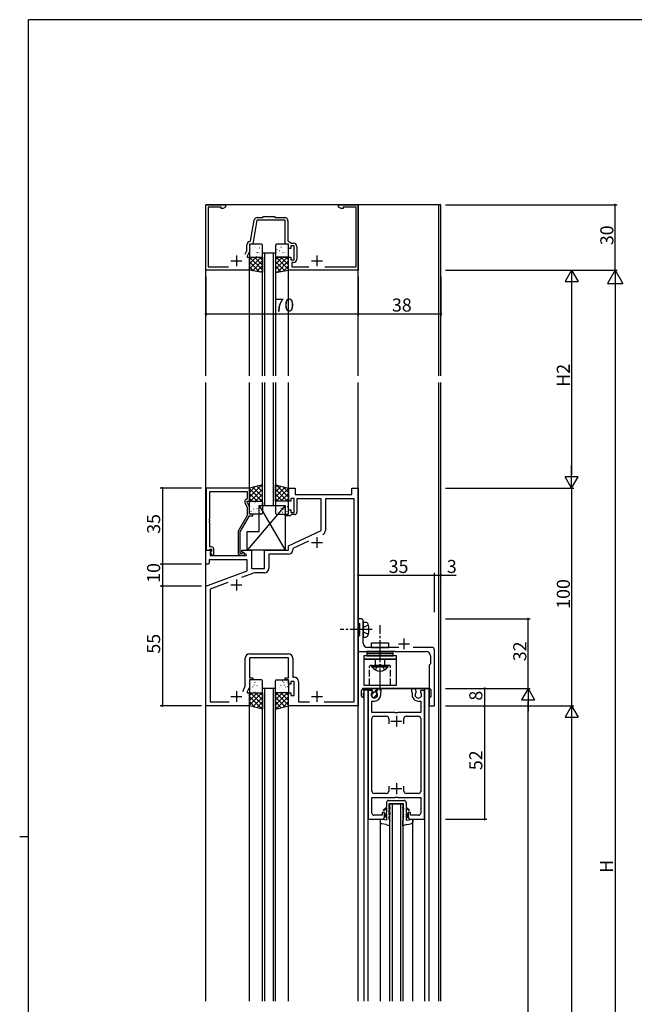
# Model space of a CAD drawing. Extents: x 0 to 1133, y 0 to 806.
# Drawn here: x 0 to 282, y 350 to 802 of the extents above; entities that cross this region are included whole.
import ezdxf

# ---------------------------------------------------------------- set-up
doc = ezdxf.new("R2010")
doc.units = 0
doc.header["$MEASUREMENT"] = 0
doc.linetypes.add('YCENTER_1', pattern=[13, 10, -1, 1, -1])
doc.linetypes.add('YHIDDEN_1', pattern=[4, 3, -1])
for name, color, linetype in [('YKK_11', 7, 'CONTINUOUS'), ('YKK_12', 2, 'CONTINUOUS'), ('YKK_13', 4, 'CONTINUOUS'), ('YKK_D', 6, 'CONTINUOUS'), ('YKK_ZWAK', 7, 'CONTINUOUS')]:
    doc.layers.add(name, color=color, linetype=linetype)
doc.styles.get("Standard").update_dxf_attribs({"font": 'ROMANS.SHX', "bigfont": 'EXTFONT.SHX'})

# ---------------------------------------------------------------- blocks, each defined once
blk = doc.blocks.new('A201')
at = {"layer": 'YKK_ZWAK', "color": 254, "linetype": 'Continuous'}
for p, q in [((571, 410), (21, 410)), ((21, 35), (21, 410)), ((19, 222.5), (21, 222.5))]:
    blk.add_line(p, q, dxfattribs=at)

msp = doc.modelspace()

# ---------------------------------------------------------------- linework, layer by layer
at = {"layer": 'YKK_11', "color": 0, "linetype": 'ByBlock'}
for p, q in [((85.53, 687), (85.53, 717)), ((85.53, 717), (94.53, 717)), ((92.53, 716), (86.53, 716)), ((86.53, 716), (86.53, 688.6)), ((92.53, 715.37), (92.53, 716)), ((93.44, 715.37), (92.53, 715.37)), ((94.53, 716), (93.44, 715.37)), ((94.53, 717), (94.53, 716)), ((146.53, 716), (146.53, 717)), ((146.53, 717), (155.53, 717)), ((147.62, 715.37), (146.53, 716)), ((148.53, 715.37), (147.62, 715.37)), ((154.53, 716), (148.53, 716)), ((148.53, 716), (148.53, 715.37)), ((154.53, 688.6), (154.53, 716)), ((155.53, 717), (155.53, 687)), ((106.07, 700.45), (107.75, 709.96)), ((108.97, 710), (107.03, 699)), ((114.08, 710), (108.97, 710)), ((109.22, 711.2), (111.63, 711.2)), ((111.63, 711.2), (112.03, 711.6)), ((112.03, 711.6), (117.03, 711.6)), ((114.26, 710.12), (114.08, 710)), ((114.81, 710.12), (114.26, 710.12)), ((114.99, 710), (114.81, 710.12)), ((122.03, 710), (114.99, 710)), ((117.03, 711.6), (117.43, 711.2)), ((117.43, 711.2), (121.73, 711.2)), ((122.03, 699), (122.03, 710)), ((123.23, 709.7), (123.23, 700.5)), ((104.33, 695.91), (104.33, 698.7)), ((107.03, 699), (105.53, 699)), ((105.53, 699), (105.53, 695.65)), ((105.78, 700.2), (106.07, 700.45)), ((123.53, 699), (122.03, 699)), ((123.23, 700.5), (124.8, 699.4)), ((123.53, 697), (123.53, 699)), ((124.53, 697), (123.53, 697)), ((126.13, 698.2), (124.53, 698.2)), ((124.53, 698.2), (124.53, 697)), ((124.8, 699.4), (125.83, 699.4)), ((126.13, 691.8), (126.13, 698.2)), ((127.33, 697.9), (127.33, 692.1)), ((103.63, 694.4), (104.33, 695.91)), ((105.53, 695.65), (104.53, 693.5)), ((104.53, 693.5), (104.53, 693)), ((104.53, 693), (105.53, 693)), ((105.53, 693), (105.53, 687)), ((123.53, 687), (123.53, 693)), ((123.53, 693), (124.53, 693)), ((124.53, 693), (124.53, 691.8)), ((124.53, 691.8), (126.13, 691.8)), ((86.53, 688.6), (95.85, 688.6)), ((125.83, 690.6), (125.03, 690.6)), ((125.03, 690.6), (125.03, 688.6)), ((125.03, 688.6), (132.85, 688.6)), ((140.22, 688.6), (154.53, 688.6)), ((105.53, 687), (85.53, 687)), ((155.53, 687), (123.53, 687)), ((85.73, 587), (85.73, 558.5)), ((105.53, 587), (85.73, 587)), ((87.36, 572.96), (87.36, 585.37)), ((87.36, 585.37), (104.53, 585.37)), ((104.53, 585.37), (104.53, 582)), ((105.53, 581), (105.53, 587)), ((123.53, 581), (123.53, 587)), ((123.53, 587), (126.53, 587)), ((126.53, 587), (126.53, 584)), ((126.53, 584), (152.53, 584)), ((152.53, 584), (152.53, 587)), ((152.53, 587), (155.53, 587)), ((155.53, 587), (155.53, 487)), ((103.5, 580.35), (104.53, 578.14)), ((104.53, 582), (103.91, 581.64)), ((104.53, 580.5), (104.53, 581)), ((104.53, 581), (105.53, 581)), ((105.53, 578.36), (104.53, 580.5)), ((124.53, 581), (123.53, 581)), ((126.13, 582.2), (124.53, 582.2)), ((124.53, 582.2), (124.53, 581)), ((126.13, 575.8), (126.13, 582.2)), ((138.53, 582), (127.33, 582)), ((127.33, 582), (127.33, 575.8)), ((138.53, 567.5), (138.53, 582)), ((153.6, 582.07), (140.46, 582.07)), ((140.46, 582.07), (140.46, 567.54)), ((153.6, 488.93), (153.6, 582.07)), ((104.53, 574.47), (100.33, 567.2)), ((101.33, 566.93), (105.53, 574.2)), ((104.53, 578.14), (104.53, 574.47)), ((105.53, 575), (105.53, 578.36)), ((107.03, 575), (105.53, 575)), ((105.53, 574.2), (107.03, 574.2)), ((107.03, 574.2), (107.03, 575)), ((122.03, 574.2), (122.03, 575)), ((122.03, 575), (123.53, 575)), ((124.23, 574.2), (122.03, 574.2)), ((123.53, 575), (123.53, 577)), ((123.53, 577), (124.53, 577)), ((124.53, 574.5), (124.23, 574.2)), ((124.53, 577), (124.53, 575.8)), ((124.53, 575.8), (126.13, 575.8)), ((124.83, 574.8), (124.53, 574.5)), ((126.33, 574.8), (124.83, 574.8)), ((87.24, 572.78), (87.36, 572.96)), ((87.24, 572.23), (87.24, 572.78)), ((87.36, 572.04), (87.24, 572.23)), ((87.24, 571.78), (87.36, 571.96)), ((87.24, 571.23), (87.24, 571.78)), ((87.36, 571.04), (87.24, 571.23)), ((87.36, 571.96), (87.36, 572.04)), ((87.36, 560), (87.36, 571.04)), ((100.33, 567.2), (100.33, 557.2)), ((101.33, 557), (101.33, 566.93)), ((123.53, 560.5), (138.53, 567.5)), ((123.53, 558.5), (123.53, 560.5)), ((132.63, 562.61), (125.46, 559.27)), ((85.53, 552), (85.53, 558.5)), ((85.53, 558.5), (88.01, 558.5)), ((85.73, 558.5), (87.06, 558.5)), ((87.06, 558.5), (87.36, 558.8)), ((88.13, 560), (87.36, 560)), ((87.36, 558.8), (87.56, 559)), ((88.17, 558.11), (87.46, 557.41)), ((87.46, 557.41), (87.46, 556)), ((87.46, 556), (104.08, 556)), ((87.56, 559), (88.13, 559)), ((88.13, 558.08), (87.56, 557.5)), ((87.56, 557.5), (88.31, 556.2)), ((88.01, 558.5), (88.17, 558.11)), ((88.13, 559), (88.13, 558.08)), ((88.31, 556.2), (89.13, 556.2)), ((89.13, 556.2), (89.13, 559)), ((101.99, 557), (101.33, 557)), ((101.33, 556.2), (102.73, 556.2)), ((102.23, 557.14), (101.99, 557)), ((102.03, 557.7), (102.03, 558.5)), ((102.03, 558.5), (106.53, 558.5)), ((104.2, 556.45), (102.03, 557.7)), ((104.08, 556), (104.2, 556.45)), ((106.53, 558.5), (106.53, 550)), ((112.53, 550), (112.53, 558.5)), ((112.53, 558.5), (123.53, 558.5)), ((123.46, 556.57), (114.46, 556.57)), ((114.46, 556.57), (114.46, 550.07)), ((125.46, 559.27), (125.46, 558.57)), ((86.53, 552), (85.53, 552)), ((87.03, 552.5), (86.53, 552)), ((104.53, 554.07), (87.03, 554.07)), ((87.03, 554.07), (87.03, 552.5)), ((104.53, 548.92), (104.53, 554.07)), ((85.53, 542), (104.53, 548.92)), ((107.85, 548.07), (101.87, 545.89)), ((106.53, 550), (112.53, 550)), ((112.46, 548.07), (107.85, 548.07)), ((95.57, 543.6), (87.46, 540.65)), ((85.53, 487), (85.53, 542)), ((87.46, 540.65), (87.46, 488.93)), ((156.83, 527), (155.53, 527)), ((155.53, 527), (155.53, 525.3)), ((155.53, 525.3), (155.83, 525)), ((155.83, 525), (156.03, 524.8)), ((156.03, 524.8), (156.03, 519.2)), ((157.83, 522.46), (157.83, 526)), ((157.71, 522.28), (157.83, 522.46)), ((157.71, 521.73), (157.71, 522.28)), ((157.83, 521.54), (157.71, 521.73)), ((157.83, 515.8), (157.83, 521.54)), ((155.83, 519), (155.53, 518.7)), ((155.53, 518.7), (155.53, 512)), ((156.03, 519.2), (155.83, 519)), ((105.6, 510.93), (123.46, 510.93)), ((155.53, 512), (171.58, 512)), ((174.15, 513.8), (159.83, 513.8)), ((171.58, 512), (171.76, 512.12)), ((171.76, 512.12), (172.31, 512.12)), ((172.31, 512.12), (172.49, 512)), ((172.49, 512), (186.73, 512)), ((189.53, 513.8), (180.73, 513.8)), ((190.53, 487), (190.53, 512.8)), ((103.6, 496.08), (103.6, 508.93)), ((107.58, 509), (105.53, 509)), ((105.53, 509), (105.53, 499.8)), ((107.76, 509.12), (107.58, 509)), ((108.31, 509.12), (107.76, 509.12)), ((108.49, 509), (108.31, 509.12)), ((108.58, 509), (108.49, 509)), ((108.76, 509.12), (108.58, 509)), ((109.31, 509.12), (108.76, 509.12)), ((109.49, 509), (109.31, 509.12)), ((123.53, 509), (109.49, 509)), ((123.53, 499.8), (123.53, 509)), ((125.46, 508.93), (125.46, 500.13)), ((188.73, 506.3), (188.43, 506)), ((188.73, 510), (188.73, 506.3)), ((188.43, 506), (188.13, 505.7)), ((188.13, 505.7), (188.13, 487)), ((105.53, 499.8), (107.03, 499.8)), ((107.03, 499), (105.53, 499)), ((105.53, 499), (105.53, 495.65)), ((107.03, 499.8), (107.03, 499)), ((122.03, 499), (122.03, 499.8)), ((122.03, 499.8), (123.53, 499.8)), ((123.53, 499), (122.03, 499)), ((123.53, 497), (123.53, 499)), ((126.13, 498.2), (124.53, 498.2)), ((124.53, 498.2), (124.53, 497)), ((125.46, 500.13), (126.06, 500.13)), ((126.13, 491.8), (126.13, 498.2)), ((128.06, 498.13), (128.06, 488.93)), ((102.44, 493.58), (103.6, 496.08)), ((105.53, 495.65), (104.53, 493.5)), ((104.53, 493.5), (104.53, 493)), ((104.53, 493), (105.53, 493)), ((105.53, 493), (105.53, 487)), ((124.53, 497), (123.53, 497)), ((123.53, 487), (123.53, 493)), ((123.53, 493), (124.53, 493)), ((124.53, 493), (124.53, 491.8)), ((160.03, 494), (160.03, 435)), ((161.84, 494), (160.03, 494)), ((161.96, 493.78), (161.84, 494)), ((161.88, 493.17), (161.96, 493.78)), ((164.61, 495), (163.9, 493.78)), ((163.9, 493.78), (163.98, 493.17)), ((166.03, 495), (164.61, 495)), ((165.83, 493.05), (165.93, 493.23)), ((165.83, 492.1), (165.83, 493.05)), ((165.93, 493.23), (166.03, 493.4)), ((166.03, 493.4), (166.03, 495)), ((181.46, 495), (180.03, 495)), ((180.03, 495), (180.03, 493.4)), ((180.03, 493.4), (180.13, 493.23)), ((180.13, 493.23), (180.23, 493.05)), ((180.23, 493.05), (180.23, 492.1)), ((182.16, 493.78), (181.46, 495)), ((182.08, 493.17), (182.16, 493.78)), ((184.23, 494), (184.1, 493.78)), ((184.1, 493.78), (184.18, 493.17)), ((186.03, 494), (184.23, 494)), ((186.03, 435), (186.03, 494)), ((87.46, 488.93), (96.17, 488.93)), ((124.53, 491.8), (126.13, 491.8)), ((128.06, 488.93), (133.17, 488.93)), ((139.9, 488.93), (153.6, 488.93)), ((139.9, 488.93), (153.6, 488.93)), ((161.83, 484), (161.83, 489.2)), ((161.83, 489.2), (162.93, 489.2)), ((183.13, 489.2), (184.23, 489.2)), ((184.23, 489.2), (184.23, 484)), ((105.53, 487), (85.53, 487)), ((155.53, 487), (123.53, 487)), ((172.36, 484), (161.83, 484)), ((172.55, 483.86), (172.36, 484)), ((173.51, 483.86), (172.55, 483.86)), ((173.7, 484), (173.51, 483.86)), ((184.23, 484), (173.7, 484)), ((188.13, 487), (190.53, 487)), ((161.83, 447.8), (161.83, 481.2)), ((162.83, 482.2), (168.53, 482.2)), ((169.53, 481.2), (169.53, 478.8)), ((176.53, 478.8), (176.53, 481.2)), ((177.53, 482.2), (183.23, 482.2)), ((184.23, 481.2), (184.23, 447.8)), ((169.53, 450.2), (169.53, 447.8)), ((176.53, 447.8), (176.53, 450.2)), ((161.83, 437.8), (161.83, 445)), ((161.83, 445), (172.36, 445)), ((168.53, 446.8), (162.83, 446.8)), ((172.36, 445), (172.55, 445.14)), ((172.55, 445.14), (173.51, 445.14)), ((173.51, 445.14), (173.7, 445)), ((173.7, 445), (184.23, 445)), ((183.23, 446.8), (177.53, 446.8)), ((184.23, 445), (184.23, 437.8)), ((160.03, 435), (166.53, 435)), ((166.53, 436.8), (162.83, 436.8)), ((167.53, 438), (166.53, 438)), ((166.53, 438), (166.53, 436.8)), ((167.53, 436), (167.53, 438)), ((179.53, 438), (178.53, 438)), ((178.53, 438), (178.53, 436)), ((179.53, 436.8), (179.53, 438)), ((183.23, 436.8), (179.53, 436.8)), ((179.53, 435), (186.03, 435))]:
    msp.add_line(p, q, dxfattribs=at)
at = {"layer": 'YKK_11', "color": 2}
for p, q in [((99.53, 693.8), (99.53, 688.8)), ((136.53, 693.8), (136.53, 688.8)), ((97.03, 691.3), (102.03, 691.3)), ((134.03, 691.3), (139.03, 691.3)), ((134.03, 562), (139.03, 562)), ((136.53, 564.5), (136.53, 559.5)), ((97.03, 542.5), (102.03, 542.5)), ((99.53, 545), (99.53, 540)), ((174.03, 515.5), (179.03, 515.5)), ((176.53, 518), (176.53, 513)), ((99.53, 493.8), (99.53, 488.8)), ((136.53, 493.8), (136.53, 488.8)), ((97.03, 491.3), (102.03, 491.3)), ((134.03, 491.3), (139.03, 491.3)), ((170.53, 480), (175.53, 480)), ((173.03, 482.5), (173.03, 477.5)), ((170.53, 449), (175.53, 449)), ((173.03, 451.5), (173.03, 446.5))]:
    msp.add_line(p, q, dxfattribs=at)
at = {"layer": 'YKK_11', "color": 0, "linetype": 'ByBlock'}
for centre, radius, start, end in [((109.22, 709.7), 1.5, 90, 170), ((121.73, 709.7), 1.5, 0, 90), ((105.83, 698.7), 1.5, 91.8726, 180), ((125.83, 697.9), 1.5, 0, 90), ((125.83, 692.1), 1.5, 270, 360), ((104.41, 580.77), 1, 120, 205), ((126.33, 575.8), 1, 270, 360), ((138.46, 567.54), 2, 295, 0), ((88.13, 559), 1, 0, 90), ((101.33, 557.2), 1, 180, 270), ((102.73, 556.8), 0.6, 270, 146.251), ((123.46, 558.57), 2, 270, 360), ((112.46, 550.07), 2, 270, 360), ((156.83, 526), 1, 0, 90), ((159.83, 515.8), 2, 180, 270), ((105.6, 508.93), 2, 90, 180), ((123.46, 508.93), 2, 0, 90), ((186.73, 510), 2, 0, 90), ((189.53, 512.8), 1, 0, 90), ((126.06, 498.13), 2, 0, 90), ((162.93, 492.1), 1.5, 134.4775, 45.5225), ((183.13, 492.1), 1.5, 134.4778, 45.5222), ((162.93, 492.1), 2.9, 270, 0), ((183.13, 492.1), 2.9, 179.9997, 270), ((162.83, 481.2), 1, 90, 180), ((168.53, 481.2), 1, 0.0009, 90), ((177.53, 481.2), 1, 90, 180), ((183.23, 481.2), 1, 359.9999, 90), ((162.83, 447.8), 1, 180, 270), ((168.53, 447.8), 1, 270, 359.9991), ((177.53, 447.8), 1, 180, 270), ((183.23, 447.8), 1, 270, 0), ((162.83, 437.8), 1, 180, 270), ((166.53, 436), 1, 270, 359.9991), ((179.53, 436), 1, 180.0009, 269.9991), ((183.23, 437.8), 1, 270, 0)]:
    msp.add_arc(centre, radius, start, end, dxfattribs=at)
at = {"layer": 'YKK_12'}
for p, q in [((155.53, 717), (85.53, 717)), ((85.53, 638.5), (85.53, 717)), ((193.53, 717), (155.53, 717)), ((155.53, 638.5), (155.53, 717)), ((192.53, 638.5), (192.53, 717)), ((193.53, 638.5), (193.53, 717)), ((111.53, 695), (117.53, 695)), ((111.53, 638.5), (111.53, 695)), ((112.53, 695), (112.53, 638.5)), ((116.53, 638.5), (116.53, 695)), ((117.53, 695), (117.53, 638.5)), ((105.53, 638.5), (105.53, 687)), ((123.53, 638.5), (123.53, 687)), ((85.53, 351.5), (85.53, 635.5)), ((105.53, 587), (105.53, 635.5)), ((111.53, 579), (111.53, 635.5)), ((112.53, 635.5), (112.53, 579)), ((116.53, 579), (116.53, 635.5)), ((117.53, 635.5), (117.53, 579)), ((123.53, 587), (123.53, 635.5)), ((155.53, 351.5), (155.53, 635.5)), ((192.53, 351.5), (192.53, 635.5)), ((193.53, 351.5), (193.53, 635.5)), ((111.53, 579), (117.53, 579)), ((117.53, 495), (111.53, 495)), ((111.53, 351.5), (111.53, 495)), ((112.53, 495), (112.53, 351.5)), ((116.53, 351.5), (116.53, 495)), ((117.53, 351.5), (117.53, 495)), ((158.03, 495), (158.03, 494.61)), ((188.03, 495), (158.03, 495)), ((188.03, 495), (158.03, 495)), ((158.03, 494.2), (158.03, 351.5)), ((159.93, 495), (159.93, 494.83)), ((159.93, 494.2), (159.93, 351.5)), ((186.13, 351.5), (186.13, 495)), ((188.03, 351.5), (188.03, 495)), ((105.53, 351.5), (105.53, 487)), ((123.53, 351.5), (123.53, 487)), ((170.03, 351.5), (170.03, 442)), ((170.03, 442), (176.03, 442)), ((171.03, 442), (171.03, 351.5)), ((175.03, 351.5), (175.03, 442)), ((176.03, 442), (176.03, 351.5)), ((165.53, 435), (165.53, 351.5)), ((180.53, 351.5), (180.53, 435))]:
    msp.add_line(p, q, dxfattribs=at)
at = {"layer": 'YKK_13'}
for p, q in [((105.53, 698.5), (105.53, 693.5)), ((105.98, 698.44), (106.02, 698.46)), ((111.03, 699), (106.03, 699)), ((106.17, 696.49), (106.22, 696.58)), ((108, 697.71), (108.05, 697.73)), ((108.32, 697.29), (108.32, 697.29)), ((110.08, 697.27), (110.12, 697.3)), ((110.75, 698.17), (110.75, 698.17)), ((111.53, 693.5), (111.53, 698.5)), ((117.53, 698.5), (117.53, 693.5)), ((117.98, 698.44), (118.02, 698.46)), ((123.03, 699), (118.03, 699)), ((118.17, 696.49), (118.22, 696.58)), ((120, 697.71), (120.05, 697.73)), ((120.32, 697.29), (120.32, 697.29)), ((122.08, 697.27), (122.12, 697.3)), ((122.75, 698.17), (122.75, 698.17)), ((123.53, 693.5), (123.53, 698.5)), ((105.53, 692.16), (106.38, 693)), ((105.53, 689.91), (108.62, 693)), ((105.53, 687.67), (110.87, 693)), ((105.53, 687), (105.53, 693)), ((105.53, 693), (111.53, 693)), ((111.53, 687.1), (105.63, 693)), ((106.03, 693), (111.03, 693)), ((106.34, 695.08), (106.35, 695.09)), ((106.77, 693.62), (106.81, 693.65)), ((107.41, 695.82), (107.45, 695.84)), ((111.53, 689.35), (107.88, 693)), ((108.16, 693.1), (108.17, 693.11)), ((108.84, 693.19), (108.89, 693.22)), ((109.06, 694.97), (109.11, 695.06)), ((109.44, 695.08), (109.48, 695.11)), ((110.1, 695.27), (110.11, 695.27)), ((111.53, 691.59), (110.12, 693)), ((111.51, 694.65), (111.53, 694.66)), ((111.53, 693), (111.53, 686)), ((117.53, 691.99), (118.55, 693)), ((117.53, 689.75), (120.79, 693)), ((117.53, 687.5), (123.04, 693)), ((123.53, 693), (117.53, 693)), ((117.53, 693), (117.53, 686)), ((123.53, 687.27), (117.8, 693)), ((118.03, 693), (123.03, 693)), ((118.34, 695.08), (118.35, 695.09)), ((118.77, 693.62), (118.81, 693.65)), ((119.41, 695.82), (119.45, 695.84)), ((123.53, 689.51), (120.04, 693)), ((120.16, 693.1), (120.17, 693.11)), ((120.84, 693.19), (120.89, 693.22)), ((121.06, 694.97), (121.11, 695.06)), ((121.44, 695.08), (121.48, 695.11)), ((122.1, 695.27), (122.11, 695.27)), ((123.53, 691.76), (122.29, 693)), ((123.51, 694.65), (123.53, 694.66)), ((123.53, 687), (123.53, 693)), ((110.16, 686.23), (105.53, 690.86)), ((107.46, 686.68), (105.53, 688.61)), ((106.89, 686.78), (111.53, 691.42)), ((108.81, 686.46), (111.53, 689.18)), ((121.84, 686.72), (117.53, 691.02)), ((119.91, 686.4), (117.53, 688.78)), ((118.43, 686.15), (123.53, 691.26)), ((121.12, 686.6), (123.53, 689.01)), ((111.53, 686), (105.53, 687)), ((110.74, 686.14), (111.53, 686.93)), ((117.53, 686), (123.53, 687)), ((117.99, 686.08), (117.53, 686.53)), ((111.53, 588.5), (105.53, 587)), ((111.2, 588.42), (105.53, 582.75)), ((108.21, 587.67), (105.53, 584.99)), ((108.91, 587.85), (111.53, 585.23)), ((110.71, 588.3), (111.53, 587.47)), ((111.53, 581), (111.53, 588.5)), ((117.53, 588.5), (123.53, 587)), ((117.53, 581), (117.53, 588.5)), ((118.36, 588.3), (117.53, 587.47)), ((120.15, 587.85), (117.53, 585.23)), ((117.86, 588.42), (123.53, 582.75)), ((120.86, 587.67), (123.53, 584.99)), ((105.53, 587), (105.53, 581)), ((105.53, 586.74), (111.27, 581)), ((105.53, 584.49), (109.02, 581)), ((111.53, 586.5), (106.03, 581)), ((107.12, 587.4), (111.53, 582.98)), ((111.53, 584.26), (108.28, 581)), ((121.95, 587.4), (117.53, 582.98)), ((117.53, 586.5), (123.04, 581)), ((117.53, 584.26), (120.79, 581)), ((123.53, 586.74), (117.8, 581)), ((123.53, 584.49), (120.04, 581)), ((123.53, 587), (123.53, 581)), ((122.03, 579), (104.53, 558.5)), ((105.53, 582.25), (106.78, 581)), ((105.53, 581), (111.53, 581)), ((105.53, 575.5), (105.53, 580.5)), ((106.03, 581), (111.03, 581)), ((107.57, 580.21), (107.61, 580.24)), ((108.09, 580.53), (108.1, 580.54)), ((109.22, 580.54), (109.22, 580.54)), ((109.64, 579.78), (109.69, 579.8)), ((110.03, 579), (122.03, 579)), ((110.03, 567), (110.03, 579)), ((110.03, 579), (122.03, 558.5)), ((111.53, 582.01), (110.52, 581)), ((111.53, 580.5), (111.53, 575.5)), ((117.53, 582.01), (118.55, 581)), ((123.53, 581), (117.53, 581)), ((117.53, 580.5), (117.53, 575.5)), ((123.03, 581), (118.03, 581)), ((119.42, 579.78), (119.38, 579.8)), ((119.84, 580.54), (119.84, 580.54)), ((120.97, 580.53), (120.97, 580.54)), ((121.5, 580.21), (121.46, 580.24)), ((122.03, 579), (122.03, 558.5)), ((123.53, 582.25), (122.29, 581)), ((123.53, 575.5), (123.53, 580.5)), ((111.03, 575), (106.03, 575)), ((106.12, 578.33), (106.13, 578.34)), ((106.33, 576.13), (106.38, 576.16)), ((106.97, 578.32), (107.02, 578.35)), ((107.53, 577.34), (107.58, 577.42)), ((107.94, 576.35), (107.94, 576.35)), ((108.41, 575.7), (108.45, 575.72)), ((109, 577.59), (109.04, 577.61)), ((109.88, 578.51), (109.89, 578.52)), ((110.61, 576.16), (110.61, 576.16)), ((111.08, 577.16), (111.12, 577.18)), ((117.99, 577.16), (117.95, 577.18)), ((118.03, 575), (123.03, 575)), ((118.46, 576.16), (118.46, 576.16)), ((119.19, 578.51), (119.18, 578.52)), ((120.07, 577.59), (120.02, 577.61)), ((120.66, 575.7), (120.61, 575.72)), ((121.13, 576.35), (121.12, 576.35)), ((121.54, 577.34), (121.49, 577.42)), ((122.09, 578.32), (122.05, 578.35)), ((122.73, 576.13), (122.69, 576.16)), ((122.95, 578.33), (122.94, 578.34)), ((104.53, 558.5), (104.53, 567)), ((104.53, 567), (110.03, 567)), ((122.03, 558.5), (104.53, 558.5)), ((157.83, 525.5), (157.83, 518.5)), ((157.83, 525.5), (158.95, 525.4)), ((157.83, 518.5), (158.95, 518.6)), ((169.53, 515.8), (161.53, 515.8)), ((161.53, 515.8), (161.53, 513.8)), ((169.53, 513.8), (169.53, 515.8)), ((159.53, 512), (159.53, 511)), ((171.53, 512), (159.53, 512)), ((159.53, 511), (171.53, 511)), ((159.53, 511), (159.53, 510)), ((171.53, 511), (159.53, 511)), ((161.53, 513.8), (169.53, 513.8)), ((171.53, 511), (171.53, 512)), ((171.53, 510), (171.53, 511)), ((158.03, 510), (158.03, 508.5)), ((173.03, 510), (158.03, 510)), ((173.03, 508.5), (158.03, 508.5)), ((158.03, 508.5), (158.03, 496.5)), ((158.03, 508.5), (173.03, 508.5)), ((159.53, 510), (171.53, 510)), ((173.03, 508.5), (173.03, 510)), ((173.03, 496.5), (173.03, 508.5)), ((161.78, 504.99), (161.78, 505.5)), ((161.78, 505.5), (169.28, 505.5)), ((161.78, 504.99), (169.28, 504.99)), ((169.28, 504.99), (169.28, 505.5)), ((105.53, 498.5), (105.53, 493.5)), ((111.03, 499), (106.03, 499)), ((106.33, 497.87), (106.38, 497.85)), ((107.94, 497.66), (107.94, 497.65)), ((108.41, 498.31), (108.45, 498.28)), ((110.61, 497.84), (110.61, 497.84)), ((111.53, 493.5), (111.53, 498.5)), ((117.53, 493.5), (117.53, 498.5)), ((118.03, 499), (123.03, 499)), ((118.46, 497.84), (118.46, 497.84)), ((120.66, 498.31), (120.61, 498.28)), ((121.13, 497.66), (121.12, 497.65)), ((122.73, 497.87), (122.69, 497.85)), ((123.53, 498.5), (123.53, 493.5)), ((105.53, 491.76), (106.78, 493)), ((105.53, 489.51), (109.02, 493)), ((105.53, 487.27), (111.27, 493)), ((105.53, 487), (105.53, 493)), ((105.53, 493), (111.53, 493)), ((106.03, 493), (111.03, 493)), ((111.53, 487.5), (106.03, 493)), ((106.12, 495.68), (106.13, 495.67)), ((106.97, 495.68), (107.02, 495.66)), ((107.53, 496.67), (107.58, 496.58)), ((107.57, 493.79), (107.61, 493.77)), ((108.09, 493.47), (108.1, 493.46)), ((111.53, 489.75), (108.28, 493)), ((109, 496.42), (109.04, 496.39)), ((109.22, 493.47), (109.22, 493.47)), ((109.64, 494.23), (109.69, 494.2)), ((109.88, 495.49), (109.89, 495.48)), ((111.53, 491.99), (110.52, 493)), ((111.08, 496.85), (111.12, 496.83)), ((111.53, 493), (111.53, 485.5)), ((117.53, 491.99), (118.55, 493)), ((117.53, 489.75), (120.79, 493)), ((117.53, 487.5), (123.04, 493)), ((123.53, 493), (117.53, 493)), ((117.53, 493), (117.53, 485.5)), ((123.53, 487.27), (117.8, 493)), ((117.99, 496.85), (117.95, 496.83)), ((123.03, 493), (118.03, 493)), ((119.19, 495.49), (119.18, 495.48)), ((119.42, 494.23), (119.38, 494.2)), ((119.84, 493.47), (119.84, 493.47)), ((120.07, 496.42), (120.02, 496.39)), ((123.53, 489.51), (120.04, 493)), ((120.97, 493.47), (120.97, 493.46)), ((121.5, 493.79), (121.46, 493.77)), ((121.54, 496.67), (121.49, 496.58)), ((122.09, 495.68), (122.05, 495.66)), ((123.53, 491.76), (122.29, 493)), ((122.95, 495.68), (122.94, 495.67)), ((123.53, 487), (123.53, 493)), ((157.03, 491.45), (157.03, 494)), ((161.43, 495), (157.91, 494.6)), ((161.89, 494.2), (157.93, 494.2)), ((157.93, 491), (157.93, 493)), ((157.93, 493), (158.03, 493)), ((158.03, 496.5), (173.03, 496.5)), ((158.03, 495), (188.03, 495)), ((164.43, 495), (161.43, 495)), ((161.43, 494.2), (161.43, 495)), ((161.46, 494.2), (162.26, 495)), ((161.63, 492.12), (162.93, 493.42)), ((162.28, 493.53), (161.89, 494.2)), ((162.28, 493.22), (162.28, 493.53)), ((162.93, 493.42), (164.33, 494.82)), ((163.58, 493.53), (164.43, 495)), ((163.58, 493.22), (163.58, 493.53)), ((188.03, 493), (188.13, 493)), ((188.13, 491), (188.13, 493)), ((189.03, 491.45), (189.03, 494)), ((111.2, 485.58), (105.53, 491.26)), ((108.21, 486.33), (105.53, 489.01)), ((107.12, 486.61), (111.53, 491.02)), ((108.91, 486.16), (111.53, 488.78)), ((121.95, 486.61), (117.53, 491.02)), ((120.15, 486.16), (117.53, 488.78)), ((117.86, 485.58), (123.53, 491.26)), ((120.86, 486.33), (123.53, 489.01)), ((157.48, 491), (157.93, 491)), ((162.6, 490.84), (162.93, 491.18)), ((162.93, 491.18), (163.85, 492.1)), ((163.85, 492.1), (164.19, 492.43)), ((188.58, 491), (188.13, 491)), ((111.53, 485.5), (105.53, 487)), ((110.71, 485.71), (111.53, 486.53)), ((117.53, 485.5), (123.53, 487)), ((118.36, 485.71), (117.53, 486.53)), ((169.48, 443.6), (176.58, 443.6)), ((168.48, 440.55), (167.03, 439.19)), ((167.31, 438.9), (167.03, 439.18)), ((167.31, 438.9), (168.48, 440)), ((168.48, 442.6), (168.48, 440.55)), ((168.48, 440), (168.48, 438.34)), ((176.28, 442), (169.78, 442)), ((169.78, 439.8), (169.78, 442)), ((170.03, 440.5), (169.78, 439.8)), ((170.03, 440.01), (169.78, 439.31)), ((169.78, 437), (169.78, 439.31)), ((170.03, 440.01), (170.03, 440.5)), ((176.03, 440.01), (176.03, 440.5)), ((176.03, 440.5), (176.28, 439.8)), ((176.03, 440.01), (176.28, 439.31)), ((176.28, 439.8), (176.28, 442)), ((176.28, 437), (176.28, 439.31)), ((177.58, 442.6), (177.58, 440.55)), ((177.58, 440.55), (179.04, 439.19)), ((178.75, 438.9), (177.58, 440)), ((177.58, 440), (177.58, 438.34)), ((178.75, 438.9), (179.03, 439.18)), ((165.53, 435), (165.53, 433.84)), ((168.48, 434.5), (165.53, 435)), ((168.48, 438.34), (167.51, 435.79)), ((167.72, 435.58), (167.51, 435.79)), ((167.72, 435.58), (168.48, 437.5)), ((168.48, 437.5), (168.48, 434.5)), ((170.03, 438), (169.78, 437)), ((170.03, 437.23), (169.78, 436.23)), ((169.78, 435), (169.78, 436.23)), ((170.03, 438), (170.03, 437.23)), ((170.03, 432), (170.03, 434.24)), ((176.03, 438), (176.03, 437.23)), ((176.03, 438), (176.28, 437)), ((176.03, 437.23), (176.28, 436.23)), ((176.03, 432), (176.03, 434.24)), ((176.28, 435), (176.28, 436.23)), ((177.58, 438.34), (178.55, 435.79)), ((177.58, 437.5), (177.58, 434.5)), ((178.34, 435.58), (177.58, 437.5)), ((177.58, 434.5), (180.53, 435)), ((178.34, 435.58), (178.55, 435.79)), ((180.53, 435), (180.53, 433.84)), ((168.28, 432.56), (166.36, 432.86)), ((168.28, 432.56), (170.03, 432)), ((177.79, 432.56), (176.03, 432)), ((177.79, 432.56), (179.71, 432.86))]:
    msp.add_line(p, q, dxfattribs=at)
at = {"layer": 'YKK_13', "linetype": 'YCENTER_1'}
for p, q in [((161.86, 522), (147.17, 522)), ((165.53, 494.12), (165.53, 524))]:
    msp.add_line(p, q, dxfattribs=at)
at = {"layer": 'YKK_13', "linetype": 'YHIDDEN_1'}
for p, q in [((157.53, 522), (158.14, 523.15)), ((157.53, 522), (158.14, 520.86)), ((158.14, 523.15), (160.17, 524.16)), ((158.14, 520.86), (160.17, 519.85)), ((163.38, 505.5), (163.38, 508.5)), ((167.68, 505.5), (167.68, 508.5)), ((160.68, 496.5), (160.68, 505)), ((169.88, 505.5), (161.18, 505.5)), ((163.48, 503.49), (164.39, 505.35)), ((164.39, 505.35), (165.53, 505.96)), ((166.68, 505.35), (165.53, 505.96)), ((167.58, 503.49), (166.68, 505.35)), ((170.38, 496.5), (170.38, 505))]:
    msp.add_line(p, q, dxfattribs=at)
at = {"layer": 'YKK_13'}
for centre, radius, start, end in [((106.03, 698.5), 0.5, 90, 180), ((111.03, 698.5), 0.5, 360, 90), ((118.03, 698.5), 0.5, 90, 180), ((123.03, 698.5), 0.5, 360, 90), ((106.03, 693.5), 0.5, 180, 270), ((111.03, 693.5), 0.5, 270, 360), ((118.03, 693.5), 0.5, 180, 270), ((123.03, 693.5), 0.5, 270, 360), ((106.03, 580.5), 0.5, 90, 180), ((111.03, 580.5), 0.5, 360, 90), ((118.03, 580.5), 0.5, 90, 180), ((123.03, 580.5), 0.5, 0, 90), ((106.03, 575.5), 0.5, 180, 270), ((111.03, 575.5), 0.5, 270, 0), ((118.03, 575.5), 0.5, 180, 270), ((123.03, 575.5), 0.5, 270, 0), ((158.84, 524.11), 1.3, 15.8809, 85), ((151.43, 522), 9, 344.1191, 15.8809), ((158.84, 519.9), 1.3, 275, 344.1191), ((165.53, 507.53), 4.53, 214.0667, 325.9333), ((106.03, 498.5), 0.5, 90, 180), ((111.03, 498.5), 0.5, 360, 90), ((118.03, 498.5), 0.5, 90, 180), ((123.03, 498.5), 0.5, 0, 90), ((106.03, 493.5), 0.5, 180, 270), ((111.03, 493.5), 0.5, 270, 0), ((118.03, 493.5), 0.5, 180, 270), ((123.03, 493.5), 0.5, 270, 0), ((158.03, 494), 1, 90, 180), ((157.93, 494.4), 0.2, 96.4989, 270), ((162.93, 492.1), 1.3, 120, 60), ((188.03, 494), 1, 0, 90), ((157.48, 491.45), 0.45, 180, 270), ((188.58, 491.45), 0.45, 270, 0), ((169.48, 442.6), 1, 90.0009, 179.9991), ((176.58, 442.6), 1, 0.0009, 90), ((171.05, 435), 1.26, 179.871, 216.6495), ((175.02, 435), 1.26, 323.3507, 0.1293), ((166.53, 433.84), 1, 179.9991, 260.05), ((179.53, 433.84), 1, 279.95, 0.0009)]:
    msp.add_arc(centre, radius, start, end, dxfattribs=at)
at = {"layer": 'YKK_13', "linetype": 'YHIDDEN_1'}
for centre, start, end in [((161.18, 505), 90, 180), ((169.88, 505), 0, 90)]:
    msp.add_arc(centre, 0.5, start, end, dxfattribs=at)
at = {"layer": 'YKK_D'}
for p, q in [((195.53, 717), (274.53, 717)), ((273.53, 687), (273.53, 717)), ((85.53, 684), (85.53, 666)), ((155.53, 684), (155.53, 666)), ((155.53, 684), (155.53, 666)), ((193.53, 684), (193.53, 666)), ((195.53, 687), (274.53, 687)), ((195.53, 687), (254.53, 687)), ((195.53, 687), (274.53, 687)), ((253.53, 687), (250.53, 681.81)), ((253.53, 687), (256.53, 681.81)), ((253.53, 687), (253.53, 676.61)), ((273.53, 687), (270.03, 680.94)), ((273.53, 687), (277.03, 680.94)), ((273.53, 687), (273.53, 674.88)), ((250.53, 681.81), (256.53, 681.81)), ((253.53, 681), (253.53, 593)), ((270.03, 680.94), (277.03, 680.94)), ((273.53, 680), (273.53, 144)), ((85.53, 667), (155.53, 667)), ((155.53, 667), (193.53, 667)), ((253.53, 587), (253.53, 597.39)), ((253.53, 587), (250.53, 592.2)), ((256.53, 592.2), (250.53, 592.2)), ((253.53, 587), (256.53, 592.2)), ((83.53, 587), (64.53, 587)), ((65.53, 587), (65.53, 552)), ((195.53, 587), (254.53, 587)), ((195.53, 587), (254.53, 587)), ((253.53, 587), (253.53, 487)), ((83.53, 552), (64.53, 552)), ((83.53, 552), (64.53, 552)), ((65.53, 552), (65.53, 542)), ((155.53, 530), (155.53, 548)), ((155.53, 547), (190.53, 547)), ((190.53, 530), (190.53, 548)), ((190.53, 530), (190.53, 548)), ((190.53, 547), (193.53, 547)), ((193.53, 530), (193.53, 548)), ((193.53, 547), (200.43, 547)), ((83.53, 542), (64.53, 542)), ((83.53, 542), (64.53, 542)), ((65.53, 542), (65.53, 487)), ((195.53, 527), (234.53, 527)), ((233.53, 495), (233.53, 527)), ((195.53, 495), (234.53, 495)), ((195.53, 495), (214.53, 495)), ((195.53, 495), (234.53, 495)), ((213.53, 495), (213.53, 487)), ((233.53, 495), (230.53, 489.8)), ((233.53, 495), (236.53, 489.8)), ((233.53, 495), (233.53, 484.61)), ((230.53, 489.8), (236.53, 489.8)), ((233.53, 151), (233.53, 489)), ((83.53, 487), (64.53, 487)), ((195.53, 487), (254.53, 487)), ((195.53, 487), (214.53, 487)), ((195.53, 487), (214.53, 487)), ((195.53, 487), (254.53, 487)), ((213.53, 487), (213.53, 435)), ((253.53, 487), (250.53, 481.81)), ((253.53, 487), (256.53, 481.81)), ((253.53, 487), (253.53, 476.61)), ((250.53, 481.81), (256.53, 481.81)), ((253.53, 481), (253.53, 143)), ((195.53, 435), (214.53, 435))]:
    msp.add_line(p, q, dxfattribs=at)
at = {"layer": 'YKK_D', "linetype": 'ByBlock', "const_width": 0.85}
for points in [[(273.53, 716.9, 1), (273.53, 717.11, 1)], [(85.64, 667, 1), (85.43, 667, 1)], [(155.43, 667, 1), (155.64, 667, 1)], [(155.64, 667, 1), (155.43, 667, 1)], [(193.43, 667, 1), (193.64, 667, 1)], [(65.53, 586.9, 1), (65.53, 587.11, 1)], [(65.53, 552.11, 1), (65.53, 551.9, 1)], [(65.53, 551.9, 1), (65.53, 552.11, 1)], [(155.64, 547, 1), (155.43, 547, 1)], [(190.43, 547, 1), (190.64, 547, 1)], [(190.64, 547, 1), (190.43, 547, 1)], [(193.43, 547, 1), (193.64, 547, 1)], [(65.53, 542.11, 1), (65.53, 541.9, 1)], [(65.53, 541.9, 1), (65.53, 542.11, 1)], [(233.53, 526.9, 1), (233.53, 527.11, 1)], [(213.53, 494.89, 1), (213.53, 495.11, 1)], [(65.53, 487.11, 1), (65.53, 486.9, 1)], [(213.53, 487.11, 1), (213.53, 486.9, 1)], [(213.53, 486.9, 1), (213.53, 487.11, 1)], [(213.53, 435.11, 1), (213.53, 434.89, 1)]]:
    msp.add_lwpolyline(points, format="xyb", close=True, dxfattribs=at)

# ---------------------------------------------------------------- block references
at = {"layer": 'YKK_ZWAK', "xscale": 2, "yscale": 2, "zscale": 2}
msp.add_blockref('A201', (-38, -18), dxfattribs=at)

# ---------------------------------------------------------------- texts
at = {"layer": 'YKK_D'}
for s, p in [('30', (272.73, 698.48)), ('H2', (252.73, 633.48)), ('35', (64.53, 565.98)), ('10', (64.53, 543.48)), ('100', (252.73, 531.56)), ('55', (64.53, 510.98)), ('32', (232.73, 507.48)), ('8', (212.53, 489.4)), ('52', (212.53, 457.48)), ('H', (272.53, 410.4))]:
    msp.add_text(s, height=6, rotation=90, dxfattribs=at).set_placement(p)
for s, p in [('70', (117.01, 668)), ('38', (171.01, 668)), ('35', (169.51, 548)), ('3', (196.23, 548))]:
    msp.add_text(s, height=6, dxfattribs=at).set_placement(p)

doc.saveas('drawing.dxf')
